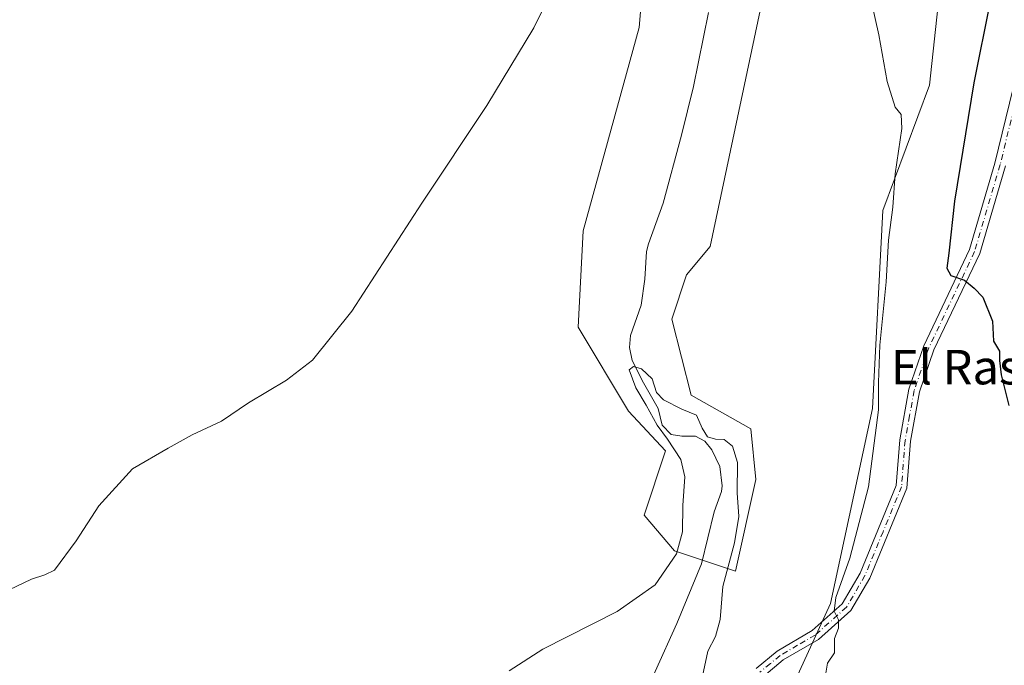
# Model space of a CAD drawing. Units: metres. Extents: x 611008 to 614462, y 4720068 to 4722437.
# Drawn here: x 612441 to 612670, y 4721190 to 4721339 of the extents above; entities that cross this region are included whole.
import ezdxf
from ezdxf.enums import TextEntityAlignment as Align

# ---------------------------------------------------------------- set-up
doc = ezdxf.new("R2010")
doc.units = ezdxf.units.M
doc.header["$MEASUREMENT"] = 0
doc.linetypes.add('DGN Style 4', pattern=[2.6384748266838614, 1.318413404963828, -0.6592067024819142, 0.001648016756204785, -0.6592067024819142])
for name, color, linetype, lineweight in [('Camino Cxs', 7, 'Continuous', 0), ('Camino eje', 30, 'DGN Style 4', 13), ('Corriente natural lineal', 142, 'Continuous', 13), ('Cultivos herbáceos CxS', 92, 'Continuous', 0), ('Curva de nivel maestra', 30, 'Continuous', 30), ('Curva de nivel normal', 30, 'Continuous', 0), ('Pastizal CxS', 92, 'Continuous', 0), ('Texto cartográfico', 7, 'Continuous', 0)]:
    doc.layers.add(name, color=color, linetype=linetype, lineweight=lineweight)
doc.styles.add('Style-Arial', font='txt')

msp = doc.modelspace()

# ---------------------------------------------------------------- linework, layer by layer
at = {"layer": 'Camino Cxs', "color": 7, "linetype": 'Continuous', "lineweight": 0}
for points in [[(612612.0601000005, 4721188.9101, 567.3987000000052), (612616.9301000005, 4721192.9301, 567.9643000000069), (612625.0401, 4721197.6601, 569.0945000000065), (612632.0601000005, 4721203.9101, 570.0008999999991), (612636.1801000005, 4721210.970100001, 570.6021000000037), (612644.5701000001, 4721231.3201, 572.0880999999936), (612645.3701, 4721241.9101, 572.1330000000017), (612647.5000999998, 4721253.6501, 572.699299999993), (612650.9401000004, 4721263.6801, 573.370299999995), (612661.5601000005, 4721285.9901, 575.6729999999952), (612667.4501, 4721306.040100001, 576.5283999999956), (612675.0500999996, 4721337.360099999, 577.3472000000038)], [(612612.0601000005, 4721188.9101, 567.3987000000052), (612616.9301000005, 4721192.9301, 567.9643000000069), (612625.0401, 4721197.6601, 569.0945000000065), (612632.0601000005, 4721203.9101, 570.0008999999991), (612636.1801000005, 4721210.970100001, 570.6021000000037), (612644.5701000001, 4721231.3201, 572.0880999999936), (612645.3701, 4721241.9101, 572.1330000000017), (612647.5000999998, 4721253.6501, 572.699299999993), (612650.9401000004, 4721263.6801, 573.370299999995), (612661.5601000005, 4721285.9901, 575.6729999999952), (612667.4501, 4721306.040100001, 576.5283999999956), (612675.0500999996, 4721337.360099999, 577.3472000000038)], [(612669.8701, 4721305.390100001, 576.4290000000037), (612663.9101, 4721285.100099999, 575.6744000000035), (612653.2600999996, 4721262.7301, 573.6901000000071), (612649.9301000005, 4721253.020099999, 573.1059999999999), (612647.8501000004, 4721241.590100001, 572.5837999999932), (612647.0301000001, 4721230.7301, 572.2657000000036), (612638.4301000005, 4721209.860099999, 570.8267000000051), (612634.0201000003, 4721202.3101, 570.1895999999979), (612626.5201000003, 4721195.630100001, 569.5127000000066), (612618.3701, 4721190.870100001, 568.4361000000063), (612613.8400999998, 4721187.140100001, 567.7660000000033)], [(612669.8701, 4721305.390100001, 576.4290000000037), (612663.9101, 4721285.100099999, 575.6744000000035), (612653.2600999996, 4721262.7301, 573.6901000000071), (612649.9301000005, 4721253.020099999, 573.1059999999999), (612647.8501000004, 4721241.590100001, 572.5837999999932), (612647.0301000001, 4721230.7301, 572.2657000000036), (612638.4301000005, 4721209.860099999, 570.8267000000051), (612634.0201000003, 4721202.3101, 570.1895999999979), (612626.5201000003, 4721195.630100001, 569.5127000000066), (612618.3701, 4721190.870100001, 568.4361000000063), (612613.8400999998, 4721187.140100001, 567.7660000000033)]]:
    msp.add_polyline3d(points, dxfattribs=at)
at = {"layer": 'Camino eje', "color": 30, "linetype": 'DGN Style 4', "lineweight": 13}
msp.add_polyline3d([(612672.4600999998, 4721321.3851, 577.085500000001), (612668.6601, 4721305.715100001, 576.4694000000018), (612662.7351000002, 4721285.545100001, 575.7418000000034), (612652.1001000004, 4721263.2051, 573.5706000000064), (612648.7150999998, 4721253.335100001, 572.9045999999944), (612647.6501000002, 4721247.465100001, 572.6634999999952), (612646.6101000002, 4721241.7501, 572.3870000000024), (612645.8000999996, 4721231.0251, 572.1753999999928), (612641.5000999998, 4721220.590100001, 571.4688000000025), (612637.3051000005, 4721210.415100001, 570.7783999999956), (612633.0401, 4721203.110099999, 570.1272000000026), (612625.7801000001, 4721196.645099999, 569.3105999999971), (612621.7050999999, 4721194.265100001, 568.7871000000014), (612617.6501000002, 4721191.9001, 568.133799999996), (612615.3850999996, 4721190.0351, 567.972099999999), (612612.9501, 4721188.0251, 567.4986999999965)], dxfattribs=at)
at = {"layer": 'Corriente natural lineal', "color": 142, "linetype": 'Continuous', "lineweight": 13}
msp.add_polyline3d([(612601.0500999996, 4721340.9301, 567.9100999999937), (612597.5301000001, 4721323.790100001, 567.4198999999935), (612594.7801000001, 4721312.4901, 567.0730999999942), (612590.5000999998, 4721296.7301, 566.1282999999967), (612587.1201, 4721287.3201, 565.9464000000007), (612586.6801000005, 4721285.5701, 566.0492999999988), (612586.2801000001, 4721279.140100001, 566.2013000000006), (612585.4401000004, 4721273.130100001, 565.8996999999945), (612582.9501, 4721266.0701, 565.6349999999948), (612582.6901000004, 4721263.340100001, 565.5449999999983), (612583.3501000004, 4721260.2601, 565.5715000000055), (612585.9401000004, 4721255.130100001, 565.6107000000047), (612589.4001000002, 4721249.140100001, 565.3825999999972), (612590.2701000003, 4721245.280099999, 565.4370000000055), (612592.4200999998, 4721243.1501, 565.186799999996), (612594.8901000004, 4721242.7601, 564.9765000000043), (612598.0000999998, 4721242.7401, 564.787599999996), (612600.1700999998, 4721241.5601, 564.9195999999939), (612601.8300999999, 4721239.590100001, 564.8622999999934), (612603.6601, 4721235.6801, 564.6866000000009), (612604.2301000003, 4721231.2501, 564.3874999999971), (612604.0500999996, 4721229.9001, 564.3396999999968), (612602.3601000002, 4721225.190099999, 564.2185000000027), (612599.4001000002, 4721213.1601, 564.5149999999994), (612593.6801000005, 4721199.290100001, 564.1031999999977), (612583.6700999998, 4721177.0801, 563.4140999999945)], dxfattribs=at)
at = {"layer": 'Cultivos herbáceos CxS', "color": 92, "linetype": 'Continuous', "lineweight": 0}
for points in [[(612589.8721000003, 4721394.811100001, 570.7467999999935), (612584.9423000002, 4721337.489900001, 569.2884999999952), (612571.9917000001, 4721290.379699999, 567.8340000000027), (612570.8147, 4721268.003900001, 567.2773000000016), (612582.4912999999, 4721248.567299999, 566.6333000000013), (612591.0959000001, 4721239.3619, 565.903999999995), (612586.1179000001, 4721224.428099999, 566.2093000000023), (612593.1807000004, 4721216.1831, 565.8252999999969), (612607.3075000001, 4721211.472899999, 565.1169999999984), (612612.0169000002, 4721232.671900001, 566.2021999999997), (612610.8384999996, 4721244.4487, 566.5676999999996), (612596.9852999998, 4721252.269900001, 565.6416000000027), (612592.5255000005, 4721269.8773, 566.7715000000027), (612595.9666999998, 4721280.1591, 567.2054000000062), (612601.4523, 4721286.705499999, 567.6870000000055), (612614.3722999999, 4721348.088099999, 569.2272999999988)], [(612589.8721000003, 4721394.811100001, 570.7467999999935), (612584.9423000002, 4721337.489900001, 569.2884999999952), (612571.9917000001, 4721290.379699999, 567.8340000000027), (612570.8147, 4721268.003900001, 567.2773000000016), (612582.4912999999, 4721248.567299999, 566.6333000000013), (612591.0959000001, 4721239.3619, 565.903999999995), (612586.1179000001, 4721224.428099999, 566.2093000000023), (612593.1807000004, 4721216.1831, 565.8252999999969), (612607.3075000001, 4721211.472899999, 565.1169999999984), (612612.0169000002, 4721232.671900001, 566.2021999999997), (612610.8384999996, 4721244.4487, 566.5676999999996), (612596.9852999998, 4721252.269900001, 565.6416000000027), (612592.5255000005, 4721269.8773, 566.7715000000027), (612595.9666999998, 4721280.1591, 567.2054000000062), (612601.4523, 4721286.705499999, 567.6870000000055), (612614.3722999999, 4721348.088099999, 569.2272999999988)], [(612656.7522999998, 4721365.753699999, 571.3466000000044), (612652.2459000006, 4721324.1029, 570.8129000000044), (612641.4477000004, 4721295.090100001, 569.2526999999973), (612639.0931000002, 4721249.159499999, 568.6371000000072), (612629.2823000001, 4721203.945699999, 568.9936000000016), (612605.9795000004, 4721153.013300001, 567.1465000000027)], [(612656.7522999998, 4721365.753699999, 571.3466000000044), (612652.2459000006, 4721324.1029, 570.8129000000044), (612641.4477000004, 4721295.090100001, 569.2526999999973), (612639.0931000002, 4721249.159499999, 568.6371000000072), (612629.2823000001, 4721203.945699999, 568.9936000000016), (612605.9795000004, 4721153.013300001, 567.1465000000027)]]:
    msp.add_polyline3d(points, dxfattribs=at)
at = {"layer": 'Curva de nivel maestra', "color": 30, "linetype": 'Continuous', "lineweight": 30, "elevation": 575, "flags": 128}
msp.add_lwpolyline([(612671.4900000002, 4721444.4901), (612668.6399999997, 4721413.790100001), (612668.3499999996, 4721389.390100001), (612668.0099999999, 4721377.9801), (612667.75, 4721363.0601), (612666.3499999996, 4721343.550100001), (612662.5300000003, 4721324.690099999), (612658.0599999996, 4721297.2301), (612656.75, 4721285.1801), (612656.2800000003, 4721281.710100001), (612657.2400000002, 4721279.960100001), (612660.3499999996, 4721278.880100001), (612662.6399999997, 4721277.0801), (612664.6699999999, 4721274.960100001), (612666.8700000001, 4721269.4101), (612667.1399999997, 4721264.7401), (612668.5099999999, 4721262.440099999), (612668.4800000006, 4721260.2601), (612668.9199999999, 4721256.940099999), (612670.6799999997, 4721249.840100001)], dxfattribs=at)
at = {"layer": 'Curva de nivel normal', "color": 30, "linetype": 'Continuous', "lineweight": 0, "flags": 128}
for points, elevation in [([(612437.1100000005, 4721206.2401), (612444.1200000001, 4721209.630100001), (612447.1699999999, 4721210.590100001), (612449.4600000001, 4721211.700099999), (612454.4199999999, 4721218.4801), (612459.6900000004, 4721226.600099999), (612467.4900000002, 4721235.200099999), (612475.7999999998, 4721240.0001), (612481.3600000005, 4721243.050100001), (612488.1299999999, 4721246.200099999), (612494.3899999997, 4721250.5001), (612503.2100000001, 4721255.7401), (612509.2699999996, 4721260.350099999), (612518.3499999996, 4721271.7401), (612534.5999999996, 4721296.770099999), (612549.6200000001, 4721319.370100001), (612560.5700000003, 4721337.4101), (612565.0599999996, 4721346.630100001)], 570), ([(612638.2599999999, 4721345.860099999), (612640.5599999996, 4721335.8101), (612642.4299999997, 4721324.9901), (612644.2999999998, 4721319.020099999), (612645.7400000002, 4721317.350099999), (612645.8899999997, 4721314.0701), (612644.3399999999, 4721303.530099999), (612643.7999999998, 4721295.870100001), (612642.7800000003, 4721288.200099999), (612642.2000000002, 4721278.530099999), (612640.75, 4721263.870100001), (612640.4699999997, 4721255.200099999), (612640.4400000004, 4721248.870100001), (612638.1600000003, 4721231.0101), (612633.7800000003, 4721214.4301), (612630.5199999996, 4721205.340100001), (612630.1799999997, 4721202.200099999), (612631.1900000004, 4721200.200099999), (612631.1699999999, 4721198.200099999), (612630.2699999996, 4721195.870100001), (612630.2699999996, 4721192.530099999), (612628.6500000004, 4721190.110099999), (612628.2699999996, 4721187.8301)], 570), ([(612598.6600000003, 4721182.4001), (612600.9100000003, 4721192.920100001), (612602.6799999997, 4721196.290100001), (612603.7400000002, 4721200.220100001), (612604.3799999999, 4721207.890100001), (612607.0999999996, 4721218.0001), (612608.0599999996, 4721224.1601), (612607.7199999997, 4721229.620100001), (612607.75, 4721236.6601), (612606.5899999999, 4721240.390100001), (612604.6900000004, 4721241.9901), (612602.6900000004, 4721242.020099999), (612600.8300000001, 4721242.610099999), (612599.5899999999, 4721244.5701), (612598.2400000002, 4721247.610099999), (612594.8600000005, 4721249.040100001), (612590.6399999997, 4721251.1501), (612589.0199999996, 4721252.9001), (612587.9900000002, 4721256.0001), (612585.4900000002, 4721258.370100001), (612583.6500000004, 4721258.9001), (612582.6399999997, 4721258.120100001), (612584.2300000006, 4721253.950099999), (612586.5899999999, 4721249.9001), (612589.0999999996, 4721245.270099999), (612591.5599999996, 4721242.0701), (612594.6399999997, 4721237.300100001), (612595.5300000003, 4721233.3201), (612595.0999999996, 4721226.6801), (612595.04, 4721220.5701), (612593.6500000004, 4721215.440099999), (612588.6600000003, 4721208.3201), (612579.8399999999, 4721202.090100001), (612562.5999999996, 4721193.4001), (612554.8399999999, 4721188.3301)], 565)]:
    msp.add_lwpolyline(points, dxfattribs=dict(at, elevation=elevation))
at = {"layer": 'Pastizal CxS', "color": 92, "linetype": 'Continuous', "lineweight": 0}
for points in [[(612614.3722999999, 4721348.088099999, 569.2272999999988), (612601.4523, 4721286.705499999, 567.6870000000055), (612595.9666999998, 4721280.1591, 567.2054000000062), (612592.5255000005, 4721269.8773, 566.7715000000027), (612596.9852999998, 4721252.269900001, 565.6416000000027), (612610.8384999996, 4721244.4487, 566.5676999999996), (612612.0169000002, 4721232.671900001, 566.2021999999997), (612607.3075000001, 4721211.472899999, 565.1169999999984), (612593.1807000004, 4721216.1831, 565.8252999999969), (612586.1179000001, 4721224.428099999, 566.2093000000023), (612591.0959000001, 4721239.3619, 565.903999999995), (612582.4912999999, 4721248.567299999, 566.6333000000013), (612570.8147, 4721268.003900001, 567.2773000000016), (612571.9917000001, 4721290.379699999, 567.8340000000027), (612584.9423000002, 4721337.489900001, 569.2884999999952), (612589.8721000003, 4721394.811100001, 570.7467999999935)], [(612589.8721000003, 4721394.811100001, 570.7467999999935), (612584.9423000002, 4721337.489900001, 569.2884999999952), (612571.9917000001, 4721290.379699999, 567.8340000000027), (612570.8147, 4721268.003900001, 567.2773000000016), (612582.4912999999, 4721248.567299999, 566.6333000000013), (612591.0959000001, 4721239.3619, 565.903999999995), (612586.1179000001, 4721224.428099999, 566.2093000000023), (612593.1807000004, 4721216.1831, 565.8252999999969), (612607.3075000001, 4721211.472899999, 565.1169999999984), (612612.0169000002, 4721232.671900001, 566.2021999999997), (612610.8384999996, 4721244.4487, 566.5676999999996), (612596.9852999998, 4721252.269900001, 565.6416000000027), (612592.5255000005, 4721269.8773, 566.7715000000027), (612595.9666999998, 4721280.1591, 567.2054000000062), (612601.4523, 4721286.705499999, 567.6870000000055), (612614.3722999999, 4721348.088099999, 569.2272999999988)], [(612605.9795000004, 4721153.013300001, 567.1465000000027), (612629.2823000001, 4721203.945699999, 568.9936000000016), (612639.0931000002, 4721249.159499999, 568.6371000000072), (612641.4477000004, 4721295.090100001, 569.2526999999973), (612652.2459000006, 4721324.1029, 570.8129000000044), (612656.7522999998, 4721365.753699999, 571.3466000000044)], [(612656.7522999998, 4721365.753699999, 571.3466000000044), (612652.2459000006, 4721324.1029, 570.8129000000044), (612641.4477000004, 4721295.090100001, 569.2526999999973), (612639.0931000002, 4721249.159499999, 568.6371000000072), (612629.2823000001, 4721203.945699999, 568.9936000000016), (612605.9795000004, 4721153.013300001, 567.1465000000027)]]:
    msp.add_polyline3d(points, dxfattribs=at)

# ---------------------------------------------------------------- texts
at = {"layer": 'Texto cartográfico', "color": 7, "linetype": 'Continuous', "lineweight": 0, "style": 'Style-Arial'}
msp.add_text('El Raso', height=8, dxfattribs=at).set_placement((612661.7182231705, 4721258.750150001), align=Align.MIDDLE_CENTER)

doc.saveas('drawing.dxf')
